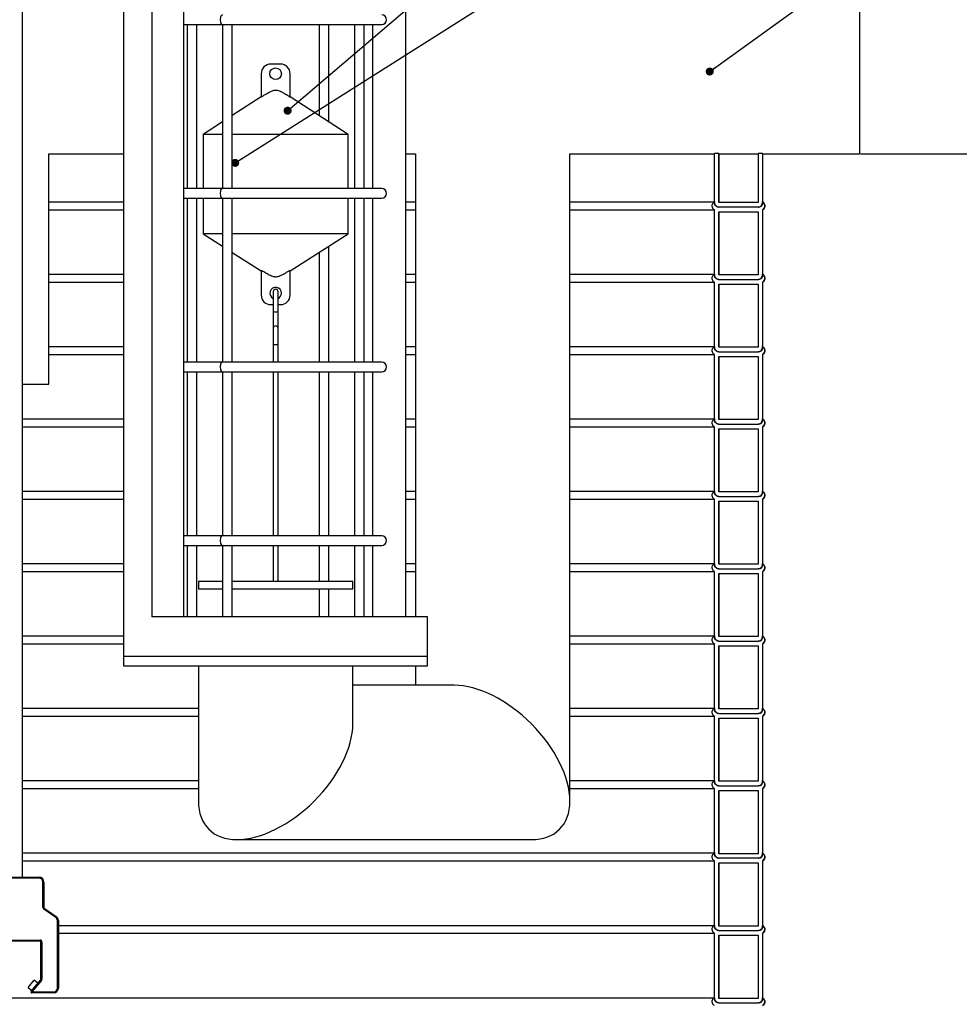
# Model space of a CAD drawing. Units: millimetres. Extents: x 0 to 10668, y 0 to 7543.
# Drawn here: x 3277 to 4251, y 3900 to 4921 of the extents above; entities that cross this region are included whole.
import ezdxf

# ---------------------------------------------------------------- set-up
doc = ezdxf.new("R2010")
doc.units = ezdxf.units.MM
doc.layers.add('UPONOR-MITTA', color=6, linetype='Continuous')
doc.styles.add('SLDTEXTSTYLE0', font='TXT', dxfattribs={"width": 0.7})
doc.dimstyles.new('SLDDIMSTYLE1', dxfattribs={"dimtxt": 53.950195, "dimasz": 26.975098, "dimexe": 0, "dimexo": 0.0625, "dimgap": 13.487549, "dimtad": 1, "dimdec": 0, "dimrnd": 1e-09, "dimzin": 12, "dimdsep": 46, "dimtxsty": 'SLDTEXTSTYLE0', "dimsah": 1, "dimcen": 0.09, "dimadec": 0, "dimazin": 3, "dimtfac": 1, "dimtdec": 0, "dimtofl": 0, "dimtmove": 0, "dimatfit": 3, "dimfxl": 1, "dimfrac": 2, "dimtolj": 1, "dimtzin": 12, "dimarcsym": 0})
doc.dimstyles.new('SLDDIMSTYLE2', dxfattribs={"dimtxt": 53.950195, "dimasz": 26.975098, "dimexe": 0, "dimexo": 0.0625, "dimgap": 13.487549, "dimtad": 1, "dimdec": 0, "dimrnd": 1e-09, "dimzin": 12, "dimdsep": 46, "dimtxsty": 'SLDTEXTSTYLE0', "dimsah": 1, "dimcen": 0.09, "dimadec": 0, "dimazin": 3, "dimtfac": 1, "dimtdec": 0, "dimtmove": 0, "dimatfit": 0, "dimfxl": 1, "dimfrac": 2, "dimtolj": 1, "dimtzin": 12, "dimarcsym": 0})
doc.dimstyles.new('SLDDIMSTYLE3', dxfattribs={"dimtxt": 0.18, "dimasz": 8.30003, "dimexe": 0, "dimexo": 0.0625, "dimgap": 0, "dimtad": 0, "dimtih": 1, "dimtoh": 1, "dimdec": 0, "dimrnd": 1e-09, "dimzin": 0, "dimdsep": 46, "dimtxsty": 'Standard', "dimblk1": 'DOT', "dimblk2": 'DOT', "dimsah": 1, "dimcen": 0.09, "dimadec": 0, "dimazin": 0, "dimtfac": 8.30003, "dimtdec": 0, "dimtofl": 0, "dimtmove": 0, "dimatfit": 3, "dimldrblk": 'DOT', "dimfxl": 1, "dimfrac": 2, "dimtolj": 1, "dimtzin": 0, "dimarcsym": 0})

# ---------------------------------------------------------------- blocks, each defined once
blk = doc.blocks.new('_D')
at = {"layer": 'UPONOR-MITTA', "transparency": 16777216}
for p, q in [((3852.5, 5471.6), (4848.7, 5471.6)), ((4847.7, 5471.6), (4847.7, 3471.6)), ((4068.5, 3471.6), (4848.7, 3471.6))]:
    blk.add_line(p, q, dxfattribs=at)
for points in [[(4847.7, 5471.6), (4843.5, 5444.7), (4851.8, 5444.7)], [(4847.7, 3471.6), (4851.8, 3498.6), (4843.5, 3498.6)]]:
    blk.add_solid(points, dxfattribs=at)
at = {"layer": 'UPONOR-MITTA', "transparency": 16777216, "insert": (4779.5, 4381.9), "char_height": 52.92, "attachment_point": 1, "rotation": 90, "style": 'SLDTEXTSTYLE0'}
blk.add_mtext('2000', dxfattribs=at)
blk = doc.blocks.new('_D_1')
at = {"layer": 'UPONOR-MITTA', "transparency": 16777216}
for p, q in [((4148.7, 4781.6), (4608.7, 4781.6)), ((4607.7, 4781.6), (4607.7, 3471.6)), ((4068.5, 3471.6), (4608.7, 3471.6))]:
    blk.add_line(p, q, dxfattribs=at)
for points in [[(4607.7, 4781.6), (4603.5, 4754.7), (4611.8, 4754.7)], [(4607.7, 3471.6), (4611.8, 3498.6), (4603.5, 3498.6)]]:
    blk.add_solid(points, dxfattribs=at)
at = {"layer": 'UPONOR-MITTA', "transparency": 16777216, "insert": (4539.5, 4036.9), "char_height": 52.92, "attachment_point": 1, "rotation": 90, "style": 'SLDTEXTSTYLE0'}
blk.add_mtext('1310', dxfattribs=at)
blk = doc.blocks.new('_D_2')
at = {"layer": 'UPONOR-MITTA', "transparency": 16777216}
for p, q in [((4607.7, 4981.6), (4607.7, 5033.5)), ((4148.7, 4981.6), (4608.7, 4981.6)), ((4607.7, 4981.6), (4607.7, 4781.6)), ((4148.7, 4781.6), (4608.7, 4781.6)), ((4607.7, 4781.6), (4607.7, 4729.8))]:
    blk.add_line(p, q, dxfattribs=at)
for points in [[(4607.7, 4981.6), (4611.8, 5008.6), (4603.5, 5008.6)], [(4607.7, 4781.6), (4603.5, 4754.7), (4611.8, 4754.7)]]:
    blk.add_solid(points, dxfattribs=at)
at = {"layer": 'UPONOR-MITTA', "transparency": 16777216, "char_height": 52.92, "attachment_point": 1, "rotation": 90, "style": 'SLDTEXTSTYLE0'}
for s, insert in [('200', (4539.5, 4855.1)), ('%%c', (4539.5, 4773.6))]:
    blk.add_mtext(s, dxfattribs=dict(at, insert=insert))
blk = doc.blocks.new('_Dot')
at = {"color": 0, "linetype": 'ByBlock', "lineweight": -2}
blk.add_line((-0.5, 0), (-1, 0), dxfattribs=at)
at = {"color": 0, "linetype": 'ByBlock', "const_width": 0.5}
blk.add_lwpolyline([(-0.25, 0, 1), (0.25, 0, 1)], format="xyb", close=True, dxfattribs=at)

msp = doc.modelspace()

# ---------------------------------------------------------------- linework, layer by layer
at = {"color": 7, "linetype": 'Continuous', "lineweight": 25}
for p, q in [((3280.5, 4031.6), (3280.5, 5093.6)), ((3385.2, 5010.6), (3385.2, 4260.6)), ((3414.5, 5010.6), (3414.5, 4301.6)), ((3447.1, 5010.6), (3447.1, 4301.6)), ((3677.7, 4301.6), (3677.7, 5010.6)), ((4147.7, 4981.6), (4147.7, 4781.6)), ((3447.1, 4915.6), (3487.7, 4915.6)), ((3451.1, 4915.6), (3451.1, 4745.6)), ((3461.1, 4745.6), (3461.1, 4915.6)), ((3487.7, 4915.6), (3487.7, 4745.6)), ((3487.7, 4915.6), (3652.7, 4915.6)), ((3497.7, 4745.6), (3497.7, 4915.6)), ((3587.7, 4915.6), (3587.7, 4821.2)), ((3597.7, 4814.7), (3597.7, 4915.6)), ((3624.3, 4915.6), (3624.3, 4745.6)), ((3634.3, 4745.6), (3634.3, 4915.6)), ((3643.4, 4745.6), (3643.4, 4915.6)), ((3547.7, 4874.6), (3537.7, 4874.6)), ((3527.7, 4864.6), (3527.7, 4840.3)), ((3557.7, 4840.3), (3557.7, 4864.6)), ((3527.6, 4840.8), (3497.7, 4821.2)), ((3617.7, 4801.6), (3557.7, 4840.8)), ((3487.7, 4814.7), (3467.7, 4801.6)), ((3467.7, 4801.6), (3467.7, 4745.6)), ((3487.7, 4801.6), (3467.7, 4801.6)), ((3617.7, 4801.6), (3497.7, 4801.6)), ((3617.7, 4745.6), (3617.7, 4801.6)), ((3307.7, 4781.6), (3385.2, 4781.6)), ((3307.7, 4542.6), (3307.7, 4781.6)), ((3677.7, 4781.6), (3687.7, 4781.6)), ((3687.7, 4781.6), (3687.7, 4301.6)), ((3847.7, 4110.6), (3847.7, 4781.6)), ((3847.7, 4781.6), (3997.4, 4781.6)), ((3997.4, 4731), (3997.4, 4782)), ((4002.1, 4782), (3997.4, 4782)), ((4002.1, 4731), (4002.1, 4782)), ((4002.2, 4731), (4002.2, 4781.6)), ((4002.2, 4781.6), (4042.7, 4781.6)), ((4042.7, 4782), (4042.7, 4731)), ((4047.4, 4782), (4042.7, 4782)), ((4047.4, 4782), (4047.4, 4731)), ((4047.5, 4731.7), (4047.5, 4781.6)), ((4047.5, 4781.6), (4147.7, 4781.6)), ((3487.7, 4745.6), (3447.1, 4745.6)), ((3652.7, 4745.6), (3487.7, 4745.6)), ((3307.7, 4731.7), (3385.2, 4731.7)), ((3447.1, 4735.6), (3487.7, 4735.6)), ((3451.1, 4735.6), (3451.1, 4565.6)), ((3461.1, 4565.6), (3461.1, 4735.6)), ((3467.7, 4735.6), (3467.7, 4698.5)), ((3487.7, 4735.6), (3487.7, 4565.6)), ((3487.7, 4735.6), (3652.7, 4735.6)), ((3497.7, 4565.6), (3497.7, 4735.6)), ((3617.7, 4698.5), (3617.7, 4735.6)), ((3624.3, 4735.6), (3624.3, 4565.6)), ((3634.3, 4565.6), (3634.3, 4735.6)), ((3643.4, 4565.6), (3643.4, 4735.6)), ((3677.7, 4731.7), (3687.7, 4731.7)), ((3847.7, 4731.7), (3997.4, 4731.7)), ((4042.7, 4731), (4002.1, 4731)), ((3307.7, 4723.5), (3385.2, 4723.5)), ((3677.7, 4723.5), (3687.7, 4723.5)), ((3847.7, 4723.5), (3997.4, 4723.5)), ((3997.4, 4656), (3997.4, 4723.5)), ((4042.7, 4726.3), (4002.1, 4726.3)), ((4002.1, 4721.6), (4042.7, 4721.6)), ((4002.1, 4656), (4002.1, 4721.6)), ((4002.2, 4656), (4002.2, 4721.6)), ((4042.7, 4721.6), (4042.7, 4656)), ((4047.4, 4723.5), (4047.4, 4656)), ((4047.5, 4723.5), (4047.4, 4723.5)), ((4047.5, 4656.7), (4047.5, 4723.5)), ((3467.7, 4698.5), (3487.7, 4685.7)), ((3487.7, 4698.5), (3467.7, 4698.5)), ((3617.7, 4698.5), (3497.7, 4698.5)), ((3557.7, 4660.2), (3617.7, 4698.5)), ((3597.7, 4565.6), (3597.7, 4685.7)), ((3497.7, 4679.4), (3527.7, 4660.2)), ((3587.7, 4679.4), (3587.7, 4565.6)), ((3307.7, 4656.7), (3385.2, 4656.7)), ((3527.7, 4660.2), (3527.7, 4635.2)), ((3528.5, 4660.2), (3527.7, 4660.2)), ((3557.7, 4660.2), (3556.8, 4660.2)), ((3557.7, 4635.2), (3557.7, 4660.2)), ((3677.7, 4656.7), (3687.7, 4656.7)), ((3847.7, 4656.7), (3997.4, 4656.7)), ((4042.7, 4656), (4002.1, 4656)), ((3307.7, 4648.5), (3385.2, 4648.5)), ((3677.7, 4648.5), (3687.7, 4648.5)), ((3847.7, 4648.5), (3997.4, 4648.5)), ((3997.4, 4581), (3997.4, 4648.5)), ((4002.1, 4651.3), (4042.7, 4651.3)), ((4002.1, 4646.6), (4042.7, 4646.6)), ((4002.1, 4581), (4002.1, 4646.6)), ((4002.2, 4581), (4002.2, 4646.6)), ((4042.7, 4646.6), (4042.7, 4581)), ((4047.4, 4648.5), (4047.4, 4581)), ((4047.5, 4648.5), (4047.4, 4648.5)), ((4047.5, 4581.7), (4047.5, 4648.5)), ((3540.2, 4638.6), (3540.2, 4618)), ((3545.2, 4618), (3545.2, 4638.6)), ((3537.7, 4625.2), (3540.2, 4625.2)), ((3545.2, 4625.2), (3547.7, 4625.2)), ((3540.2, 4618), (3540.2, 4601)), ((3545.2, 4601), (3545.2, 4618)), ((3540.2, 4601), (3540.2, 4583.6)), ((3545.2, 4583.6), (3545.2, 4601)), ((3540.2, 4583.6), (3540.2, 4565.6)), ((3545.2, 4583.6), (3540.2, 4583.6)), ((3545.2, 4565.6), (3545.2, 4583.6)), ((3307.7, 4581.7), (3385.2, 4581.7)), ((3307.7, 4573.5), (3385.2, 4573.5)), ((3677.7, 4581.7), (3687.7, 4581.7)), ((3677.7, 4573.5), (3687.7, 4573.5)), ((3847.7, 4581.7), (3997.4, 4581.7)), ((3847.7, 4573.5), (3997.4, 4573.5)), ((3997.4, 4506), (3997.4, 4573.5)), ((4042.7, 4581), (4002.1, 4581)), ((4002.1, 4576.3), (4042.7, 4576.3)), ((4047.4, 4573.5), (4047.4, 4506)), ((4047.5, 4573.5), (4047.4, 4573.5)), ((4047.5, 4506.7), (4047.5, 4573.5)), ((3487.7, 4565.6), (3447.1, 4565.6)), ((3652.7, 4565.6), (3487.7, 4565.6)), ((4002.1, 4571.6), (4042.7, 4571.6)), ((4002.1, 4506), (4002.1, 4571.6)), ((4002.2, 4506), (4002.2, 4571.6)), ((4042.7, 4571.6), (4042.7, 4506)), ((3447.1, 4555.6), (3487.7, 4555.6)), ((3451.1, 4555.6), (3451.1, 4385.6)), ((3461.1, 4385.6), (3461.1, 4555.6)), ((3487.7, 4555.6), (3487.7, 4385.6)), ((3487.7, 4555.6), (3652.7, 4555.6)), ((3497.7, 4385.6), (3497.7, 4555.6)), ((3540.2, 4555.6), (3540.2, 4385.6)), ((3545.2, 4385.6), (3545.2, 4555.6)), ((3587.7, 4555.6), (3587.7, 4385.6)), ((3597.7, 4385.6), (3597.7, 4555.6)), ((3624.3, 4555.6), (3624.3, 4385.6)), ((3634.3, 4385.6), (3634.3, 4555.6)), ((3643.4, 4385.6), (3643.4, 4555.6)), ((3280.5, 4542.6), (3307.7, 4542.6)), ((3280.5, 4506.7), (3385.2, 4506.7)), ((3677.7, 4506.7), (3687.7, 4506.7)), ((3847.7, 4506.7), (3997.4, 4506.7)), ((4042.7, 4506), (4002.1, 4506)), ((3280.5, 4498.5), (3385.2, 4498.5)), ((3677.7, 4498.5), (3687.7, 4498.5)), ((3847.7, 4498.5), (3997.4, 4498.5)), ((3997.4, 4431), (3997.4, 4498.5)), ((4002.1, 4501.3), (4042.7, 4501.3)), ((4002.1, 4496.6), (4042.7, 4496.6)), ((4002.1, 4431), (4002.1, 4496.6)), ((4002.2, 4431), (4002.2, 4496.6)), ((4042.7, 4496.6), (4042.7, 4431)), ((4047.4, 4498.5), (4047.4, 4431)), ((4047.5, 4498.5), (4047.4, 4498.5)), ((4047.5, 4431.7), (4047.5, 4498.5)), ((3280.5, 4431.7), (3385.2, 4431.7)), ((3677.7, 4431.7), (3687.7, 4431.7)), ((3847.7, 4431.7), (3997.4, 4431.7)), ((4042.7, 4431), (4002.1, 4431)), ((3280.5, 4423.5), (3385.2, 4423.5)), ((3677.7, 4423.5), (3687.7, 4423.5)), ((3847.7, 4423.5), (3997.4, 4423.5)), ((3997.4, 4356), (3997.4, 4423.5)), ((4002.1, 4426.3), (4042.7, 4426.3)), ((4002.1, 4421.6), (4042.7, 4421.6)), ((4002.1, 4356), (4002.1, 4421.6)), ((4002.2, 4356), (4002.2, 4421.6)), ((4042.7, 4421.6), (4042.7, 4356)), ((4047.4, 4423.5), (4047.4, 4356)), ((4047.5, 4423.5), (4047.4, 4423.5)), ((4047.5, 4356.7), (4047.5, 4423.5)), ((3487.7, 4385.6), (3447.1, 4385.6)), ((3652.7, 4385.6), (3487.7, 4385.6)), ((3447.1, 4375.6), (3487.7, 4375.6)), ((3451.1, 4375.6), (3451.1, 4301.6)), ((3461.1, 4301.6), (3461.1, 4375.6)), ((3487.7, 4375.6), (3487.7, 4301.6)), ((3487.7, 4375.6), (3652.7, 4375.6)), ((3497.7, 4301.6), (3497.7, 4375.6)), ((3540.2, 4375.6), (3540.2, 4338.6)), ((3545.2, 4338.6), (3545.2, 4375.6)), ((3587.7, 4375.6), (3587.7, 4338.6)), ((3597.7, 4338.6), (3597.7, 4375.6)), ((3624.3, 4375.6), (3624.3, 4301.6)), ((3634.3, 4301.6), (3634.3, 4375.6)), ((3643.4, 4301.6), (3643.4, 4375.6)), ((3280.5, 4356.7), (3385.2, 4356.7)), ((3677.7, 4356.7), (3687.7, 4356.7)), ((3847.7, 4356.7), (3997.4, 4356.7)), ((4042.7, 4356), (4002.1, 4356)), ((4002.1, 4351.3), (4042.7, 4351.3)), ((3280.5, 4348.5), (3385.2, 4348.5)), ((3462.7, 4338.6), (3462.7, 4330.6)), ((3462.7, 4338.6), (3487.7, 4338.6)), ((3497.7, 4338.6), (3542.7, 4338.6)), ((3542.7, 4338.6), (3622.7, 4338.6)), ((3622.7, 4330.6), (3622.7, 4338.6)), ((3677.7, 4348.5), (3687.7, 4348.5)), ((3847.7, 4348.5), (3997.4, 4348.5)), ((3997.4, 4281), (3997.4, 4348.5)), ((4002.1, 4346.6), (4042.7, 4346.6)), ((4002.1, 4281), (4002.1, 4346.6)), ((4002.2, 4281), (4002.2, 4346.6)), ((4042.7, 4346.6), (4042.7, 4281)), ((4047.4, 4348.5), (4047.4, 4281)), ((4047.5, 4348.5), (4047.4, 4348.5)), ((4047.5, 4281.7), (4047.5, 4348.5)), ((3462.7, 4330.6), (3487.7, 4330.6)), ((3497.7, 4330.6), (3542.7, 4330.6)), ((3542.7, 4330.6), (3622.7, 4330.6)), ((3587.7, 4330.6), (3587.7, 4301.6)), ((3597.7, 4301.6), (3597.7, 4330.6)), ((3700.2, 4301.6), (3414.5, 4301.6)), ((3700.2, 4260.6), (3700.2, 4301.6)), ((3280.5, 4281.7), (3385.2, 4281.7)), ((3847.7, 4281.7), (3997.4, 4281.7)), ((4042.7, 4281), (4002.1, 4281)), ((3280.5, 4273.5), (3385.2, 4273.5)), ((3847.7, 4273.5), (3997.4, 4273.5)), ((3997.4, 4206), (3997.4, 4273.5)), ((4002.1, 4276.3), (4042.7, 4276.3)), ((4002.1, 4206), (4002.1, 4271.6)), ((4002.1, 4271.6), (4042.7, 4271.6)), ((4002.2, 4206), (4002.2, 4271.6)), ((4042.7, 4271.6), (4042.7, 4206)), ((4047.4, 4273.5), (4047.4, 4206)), ((4047.5, 4273.5), (4047.4, 4273.5)), ((4047.5, 4206.7), (4047.5, 4273.5)), ((3385.2, 4260.6), (3385.2, 4250.6)), ((3385.2, 4260.6), (3700.2, 4260.6)), ((3385.2, 4260.6), (3463.9, 4260.6)), ((3463.9, 4260.6), (3700.2, 4260.6)), ((3700.2, 4250.6), (3700.2, 4260.6)), ((3385.2, 4250.6), (3463.9, 4250.6)), ((3462.7, 4250.6), (3462.7, 4110.6)), ((3463.9, 4250.6), (3700.2, 4250.6)), ((3622.7, 4190.6), (3622.7, 4250.6)), ((3687.7, 4250.6), (3687.7, 4230.6)), ((3727.7, 4230.6), (3622.7, 4230.6)), ((3280.5, 4206.7), (3462.7, 4206.7)), ((3847.7, 4206.7), (3997.4, 4206.7)), ((4042.7, 4206), (4002.1, 4206)), ((3280.5, 4198.5), (3462.7, 4198.5)), ((3847.7, 4198.5), (3997.4, 4198.5)), ((3997.4, 4131), (3997.4, 4198.5)), ((4002.1, 4201.3), (4042.7, 4201.3)), ((4002.1, 4131), (4002.1, 4196.6)), ((4002.1, 4196.6), (4042.7, 4196.6)), ((4002.2, 4131), (4002.2, 4196.6)), ((4042.7, 4196.6), (4042.7, 4131)), ((4047.4, 4198.5), (4047.4, 4131)), ((4047.5, 4198.5), (4047.4, 4198.5)), ((4047.5, 4131.7), (4047.5, 4198.5)), ((3280.5, 4131.7), (3462.7, 4131.7)), ((3847.7, 4131.7), (3997.4, 4131.7)), ((4042.7, 4131), (4002.1, 4131)), ((4002.1, 4126.3), (4042.7, 4126.3)), ((3280.5, 4123.5), (3462.7, 4123.5)), ((3847.7, 4123.5), (3997.4, 4123.5)), ((3997.4, 4056), (3997.4, 4123.5)), ((4002.1, 4056), (4002.1, 4121.6)), ((4002.1, 4121.6), (4042.7, 4121.6)), ((4002.2, 4056), (4002.2, 4121.6)), ((4042.7, 4121.6), (4042.7, 4056)), ((4047.4, 4123.5), (4047.4, 4056)), ((4047.5, 4123.5), (4047.4, 4123.5)), ((4047.5, 4056.7), (4047.5, 4123.5)), ((3502.7, 4070.6), (3807.7, 4070.6)), ((3280.5, 4056.7), (3997.4, 4056.7)), ((4042.7, 4056), (4002.1, 4056)), ((3280.5, 4048.5), (3997.4, 4048.5)), ((3997.4, 3981), (3997.4, 4048.5)), ((4042.7, 4051.3), (4002.1, 4051.3)), ((4002.1, 3981), (4002.1, 4046.6)), ((4002.1, 4046.6), (4042.7, 4046.6)), ((4002.2, 3981), (4002.2, 4046.6)), ((4042.7, 4046.6), (4042.7, 3981)), ((4047.4, 4048.5), (4047.4, 3981)), ((4047.5, 4048.5), (4047.4, 4048.5)), ((4047.5, 3981.7), (4047.5, 4048.5)), ((3257.5, 4031.6), (3297.5, 4031.6)), ((3297.5, 4030.6), (3257.5, 4030.6)), ((3297.5, 4030.6), (3297.5, 4031.6)), ((3301.5, 4000.3), (3301.5, 4026.6)), ((3301.5, 4026.6), (3302.5, 4026.6)), ((3302.5, 4026.6), (3302.5, 4000.3)), ((3301.5, 4000.3), (3302.5, 4000.3)), ((3302.3, 3998.6), (3302.9, 3999.5)), ((3314.8, 3989.9), (3302.3, 3998.6)), ((3302.9, 3999.5), (3315.3, 3990.7)), ((3314.8, 3989.9), (3315.3, 3990.7)), ((3316.5, 3986.6), (3317.5, 3986.6)), ((3316.5, 3916.6), (3316.5, 3986.6)), ((3317.5, 3986.6), (3317.5, 3916.6)), ((3317.5, 3981.7), (3997.4, 3981.7)), ((3317.5, 3973.5), (3997.4, 3973.5)), ((3997.4, 3906), (3997.4, 3973.5)), ((4042.7, 3981), (4002.1, 3981)), ((4002.1, 3976.3), (4042.7, 3976.3)), ((4002.1, 3906), (4002.1, 3971.6)), ((4002.1, 3971.6), (4042.7, 3971.6)), ((4002.2, 3906), (4002.2, 3971.6)), ((4042.7, 3971.6), (4042.7, 3906)), ((4047.4, 3973.5), (4047.4, 3906)), ((4047.5, 3973.5), (4047.4, 3973.5)), ((4047.5, 3906.7), (4047.5, 3973.5)), ((3255.9, 3966.4), (3298.5, 3966.4)), ((3298.5, 3965.4), (3255.9, 3965.4)), ((3298.5, 3965.4), (3298.5, 3966.4)), ((3299.5, 3964.4), (3300.5, 3964.4)), ((3299.5, 3925.8), (3299.5, 3964.4)), ((3300.5, 3964.4), (3300.5, 3925.8)), ((3286.1, 3917.3), (3292.5, 3924.9)), ((3289.3, 3913.3), (3299.2, 3925.1)), ((3300, 3924.5), (3290.1, 3912.6)), ((3296.4, 3921.7), (3292.5, 3924.9)), ((3299.2, 3925.1), (3300, 3924.5)), ((3299.5, 3925.8), (3300.5, 3925.8)), ((3286.1, 3917.3), (3289.9, 3914.1)), ((3289.3, 3913.3), (3290.1, 3912.6)), ((3290.1, 3911.6), (3290.1, 3912.6)), ((3290.1, 3912.6), (3312.5, 3912.6)), ((3312.5, 3911.6), (3290.1, 3911.6)), ((3312.5, 3911.6), (3312.5, 3912.6)), ((3317.5, 3916.6), (3316.5, 3916.6)), ((2997.5, 3906.7), (3997.4, 3906.7)), ((4042.7, 3906), (4002.1, 3906)), ((4002.1, 3901.3), (4042.7, 3901.3))]:
    msp.add_line(p, q, dxfattribs=at)
at = {"color": 7, "linetype": 'Continuous', "lineweight": 25, "flags": 128}
for points in [[(3487.7, 4925.6), (3487.5, 4925.6), (3486.8, 4925.4), (3486.2, 4924.7), (3485.7, 4923.8), (3485.4, 4922.6), (3485.2, 4921.3), (3485.2, 4920), (3485.4, 4918.7), (3485.7, 4917.5), (3486.2, 4916.6), (3486.8, 4915.9), (3487.5, 4915.7), (3487.7, 4915.6)], [(3487.7, 4745.6), (3487.5, 4745.6), (3486.8, 4745.4), (3486.2, 4744.7), (3485.7, 4743.8), (3485.4, 4742.6), (3485.2, 4741.3), (3485.2, 4740), (3485.4, 4738.7), (3485.7, 4737.5), (3486.2, 4736.6), (3486.8, 4735.9), (3487.5, 4735.7), (3487.7, 4735.6)], [(3545.2, 4601), (3545, 4601.8), (3544.4, 4602.5), (3543.6, 4603), (3542.7, 4603.2), (3541.7, 4603), (3540.9, 4602.5), (3540.4, 4601.8), (3540.2, 4601), (3540.2, 4601)], [(3487.7, 4565.6), (3487.5, 4565.6), (3486.8, 4565.4), (3486.2, 4564.7), (3485.7, 4563.8), (3485.4, 4562.6), (3485.2, 4561.3), (3485.2, 4560), (3485.4, 4558.7), (3485.7, 4557.5), (3486.2, 4556.6), (3486.8, 4555.9), (3487.5, 4555.7), (3487.7, 4555.6)], [(3487.7, 4385.6), (3487.5, 4385.6), (3486.8, 4385.4), (3486.2, 4384.7), (3485.7, 4383.8), (3485.4, 4382.6), (3485.2, 4381.3), (3485.2, 4380), (3485.4, 4378.7), (3485.7, 4377.5), (3486.2, 4376.6), (3486.8, 4375.9), (3487.5, 4375.7), (3487.7, 4375.6)]]:
    msp.add_lwpolyline(points, dxfattribs=at)
at = {"color": 7, "linetype": 'Continuous', "lineweight": 25}
msp.add_circle((3542.7, 4864.6), 6, dxfattribs=at)
for centre, radius, start, end in [((3652.7, 4920.6), 5, 270, 90), ((3537.7, 4864.6), 10, 90, 180), ((3547.7, 4864.6), 10, 0, 90), ((3652.7, 4740.6), 5, 270, 90), ((4044.8, 4727.6), 4.9, 302.2237, 57.7763), ((4044.8, 4652.6), 4.9, 302.2237, 57.7763), ((3537.7, 4635.2), 10, 180, 270), ((3542.7, 4637.2), 6, 0, 245.3757), ((3542.7, 4638.6), 2.5, 0, 180), ((3542.7, 4637.2), 6, 294.6243, 0), ((3547.7, 4635.2), 10, 270, 0), ((3542.1, 4644), 26.1, 265.8839, 271.3699), ((3543.3, 4644), 26.1, 268.6301, 274.1161), ((4044.8, 4577.6), 4.9, 302.2237, 57.7763), ((3652.7, 4560.6), 5, 270, 90), ((4044.8, 4502.6), 4.9, 302.2237, 57.7763), ((4044.8, 4427.6), 4.9, 302.2237, 57.7763), ((3652.7, 4380.6), 5, 270, 90), ((4044.8, 4352.6), 4.9, 302.2237, 57.7763), ((4044.8, 4277.6), 4.9, 302.2237, 57.7763), ((4044.8, 4202.6), 4.9, 302.2237, 57.7763), ((4044.8, 4127.6), 4.9, 302.2237, 57.7763), ((4044.8, 4052.6), 4.9, 302.2237, 57.7763), ((3297.5, 4026.6), 5, 0, 90), ((3297.5, 4026.6), 4, 0, 90), ((3303.5, 4000.3), 2, 180, 235), ((3303.5, 4000.3), 1, 180, 235), ((3312.5, 3986.6), 4, 0, 55), ((3312.5, 3986.6), 5, 0, 55), ((4044.8, 3977.6), 4.9, 302.2237, 57.7763), ((3298.5, 3964.4), 2, 0, 90), ((3298.5, 3964.4), 1, 0, 90), ((3298.5, 3925.8), 1, 320, 0), ((3298.5, 3925.8), 2, 320, 0), ((3290.1, 3912.6), 1, 140, 270), ((3312.5, 3916.6), 4, 270, 0), ((3312.5, 3916.6), 5, 270, 0), ((4044.8, 3902.6), 4.9, 302.2237, 57.7763)]:
    msp.add_arc(centre, radius, start, end, dxfattribs=at)
for centre, major_axis, start_param, end_param in [((3767.7, 4150.6), (-69.3, 69.3), 2.617994, 5.759587), ((3542.7, 4150.6), (69.3, 69.3), 3.665191, 5.759587), ((3542.7, 4150.6), (69.3, 69.3), 2.617994, 3.665191)]:
    msp.add_ellipse(centre, major_axis=major_axis, ratio=0.57735, start_param=start_param, end_param=end_param, dxfattribs=at)
for points, knots in [([(3557.7, 4840.3), (3557.5, 4840.4), (3555.9, 4841.4), (3553.1, 4843.3), (3549, 4845.6), (3545.2, 4847.2), (3542.1, 4847.5), (3539.9, 4847), (3536.9, 4845.8), (3532.8, 4843.5), (3529.4, 4841.4), (3527.7, 4840.3)], [0, 0, 0, 0, 0.022878, 0.16358, 0.304109, 0.442808, 0.526529, 0.582481, 0.638654, 0.819123, 1, 1, 1, 1]), ([(4002.2, 4781.7), (4002.2, 4781.7), (4002.2, 4781.6), (4002.1, 4781.8), (4002.1, 4782)], [0, 0, 0, 0, 0.06579, 1, 1, 1, 1]), ([(4047.4, 4782), (4047.4, 4781.8), (4047.5, 4781.5), (4047.5, 4781.7), (4047.5, 4781.7)], [0, 0, 0, 0, 0.994784, 1, 1, 1, 1]), ([(3997.4, 4723.5), (3997, 4723.8), (3996.3, 4724.3), (3995.5, 4725.5), (3995.1, 4726.9), (3995.1, 4728.6), (3995.7, 4730.2), (3996.6, 4731.2), (3997.2, 4731.6), (3997.4, 4731.7)], [0, 0, 0, 0, 0.160906, 0.265572, 0.432725, 0.599878, 0.767027, 0.934184, 1, 1, 1, 1]), ([(3997.4, 4731.7), (3997.4, 4731.4), (3997.4, 4730.4), (3998, 4728.9), (3999, 4727.7), (4000.3, 4726.7), (4001.3, 4726.4), (4002, 4726.3), (4002.1, 4726.3)], [0, 0, 0, 0, 0.135316, 0.363405, 0.591503, 0.734245, 0.962416, 1, 1, 1, 1]), ([(4002.1, 4726.3), (4001.8, 4726.3), (4001.1, 4726.3), (4000, 4726.7), (3998.8, 4727.5), (3997.8, 4728.8), (3997.4, 4730), (3997.4, 4730.7), (3997.4, 4731)], [0, 0, 0, 0, 0.134752, 0.269088, 0.483631, 0.698175, 0.912699, 1, 1, 1, 1]), ([(4042.7, 4726.3), (4042.9, 4726.3), (4043.7, 4726.4), (4044.8, 4726.9), (4046, 4727.9), (4046.9, 4729.2), (4047.4, 4730.6), (4047.4, 4731.5), (4047.4, 4731.7)], [0, 0, 0, 0, 0.0720441, 0.3001921, 0.4430188, 0.6711111, 0.8992042, 1, 1, 1, 1]), ([(4047.4, 4731), (4047.4, 4730.8), (4047.5, 4730.2), (4047.4, 4729.1), (4046.8, 4728), (4046, 4727.1), (4045, 4726.4), (4043.8, 4726.1), (4043, 4726.2), (4042.7, 4726.3)], [0, 0, 0, 0, 0.06115, 0.238865, 0.416578, 0.527782, 0.70554, 0.883298, 1, 1, 1, 1]), ([(4047.4, 4731.7), (4047.8, 4731.4), (4048.7, 4730.7), (4049.5, 4729.2), (4049.8, 4727.6), (4049.5, 4726.1), (4048.9, 4724.8), (4048.2, 4724), (4047.6, 4723.6), (4047.4, 4723.5)], [0, 0, 0, 0, 0.165705, 0.3329, 0.500076, 0.667242, 0.77184, 0.939032, 1, 1, 1, 1]), ([(3556.8, 4660.2), (3556.6, 4660.1), (3554.8, 4659), (3551.3, 4656.9), (3547, 4654.7), (3543.5, 4653.7), (3541.4, 4653.9), (3538.6, 4654.6), (3534.9, 4656.4), (3531.3, 4658.6), (3529.1, 4659.9), (3528.5, 4660.2)], [0, 0, 0, 0, 0.02213, 0.205037, 0.3872, 0.489532, 0.541301, 0.593217, 0.763028, 0.933791, 1, 1, 1, 1]), ([(3997.4, 4648.5), (3997, 4648.8), (3996.3, 4649.3), (3995.5, 4650.5), (3995.1, 4651.9), (3995.1, 4653.6), (3995.7, 4655.2), (3996.6, 4656.2), (3997.2, 4656.6), (3997.4, 4656.7)], [0, 0, 0, 0, 0.160906, 0.265572, 0.432725, 0.599878, 0.767027, 0.934184, 1, 1, 1, 1]), ([(3997.4, 4656.7), (3997.4, 4656.4), (3997.4, 4655.4), (3998, 4653.9), (3999, 4652.7), (4000.3, 4651.7), (4001.3, 4651.4), (4002, 4651.3), (4002.1, 4651.3)], [0, 0, 0, 0, 0.135316, 0.363405, 0.591503, 0.734245, 0.962416, 1, 1, 1, 1]), ([(4002.1, 4651.3), (4001.8, 4651.3), (4001.1, 4651.3), (4000, 4651.7), (3998.8, 4652.5), (3997.8, 4653.8), (3997.4, 4655), (3997.4, 4655.7), (3997.4, 4656)], [0, 0, 0, 0, 0.134752, 0.269088, 0.483631, 0.698175, 0.912699, 1, 1, 1, 1]), ([(4042.7, 4651.3), (4042.9, 4651.3), (4043.7, 4651.4), (4044.8, 4651.9), (4046, 4652.9), (4046.9, 4654.2), (4047.4, 4655.6), (4047.4, 4656.5), (4047.4, 4656.7)], [0, 0, 0, 0, 0.072044, 0.300192, 0.443019, 0.671111, 0.899204, 1, 1, 1, 1]), ([(4047.4, 4656), (4047.4, 4655.8), (4047.5, 4655.2), (4047.4, 4654.1), (4046.8, 4653), (4046, 4652.1), (4045, 4651.4), (4043.8, 4651.1), (4043, 4651.2), (4042.7, 4651.3)], [0, 0, 0, 0, 0.06115, 0.238865, 0.416578, 0.527782, 0.70554, 0.883298, 1, 1, 1, 1]), ([(4047.4, 4656.7), (4047.8, 4656.4), (4048.7, 4655.7), (4049.5, 4654.2), (4049.8, 4652.6), (4049.5, 4651.1), (4048.9, 4649.8), (4048.2, 4649), (4047.6, 4648.6), (4047.4, 4648.5)], [0, 0, 0, 0, 0.165705, 0.3329, 0.500076, 0.667242, 0.77184, 0.939032, 1, 1, 1, 1]), ([(3997.4, 4573.5), (3997, 4573.8), (3996.3, 4574.3), (3995.5, 4575.5), (3995.1, 4576.9), (3995.1, 4578.6), (3995.7, 4580.2), (3996.6, 4581.2), (3997.2, 4581.6), (3997.4, 4581.7)], [0, 0, 0, 0, 0.160906, 0.265572, 0.432725, 0.599878, 0.767027, 0.934184, 1, 1, 1, 1]), ([(3997.4, 4581.7), (3997.4, 4581.4), (3997.4, 4580.4), (3998, 4578.9), (3999, 4577.7), (4000.3, 4576.7), (4001.3, 4576.4), (4002, 4576.3), (4002.1, 4576.3)], [0, 0, 0, 0, 0.135316, 0.363405, 0.591503, 0.734245, 0.962416, 1, 1, 1, 1]), ([(4002.1, 4576.3), (4001.8, 4576.3), (4001.1, 4576.3), (4000, 4576.7), (3998.8, 4577.5), (3997.8, 4578.8), (3997.4, 4580), (3997.4, 4580.7), (3997.4, 4581)], [0, 0, 0, 0, 0.134752, 0.269088, 0.483631, 0.698175, 0.912699, 1, 1, 1, 1]), ([(4042.7, 4576.3), (4042.9, 4576.3), (4043.7, 4576.4), (4044.8, 4576.9), (4046, 4577.9), (4046.9, 4579.2), (4047.4, 4580.6), (4047.4, 4581.5), (4047.4, 4581.7)], [0, 0, 0, 0, 0.0720441, 0.3001921, 0.4430188, 0.6711111, 0.8992042, 1, 1, 1, 1]), ([(4047.4, 4581), (4047.4, 4580.8), (4047.5, 4580.2), (4047.4, 4579.1), (4046.8, 4578), (4046, 4577.1), (4045, 4576.4), (4043.8, 4576.1), (4043, 4576.2), (4042.7, 4576.3)], [0, 0, 0, 0, 0.06115, 0.238865, 0.416578, 0.527782, 0.70554, 0.883298, 1, 1, 1, 1]), ([(4047.4, 4581.7), (4047.8, 4581.4), (4048.7, 4580.7), (4049.5, 4579.2), (4049.8, 4577.6), (4049.5, 4576.1), (4048.9, 4574.8), (4048.2, 4574), (4047.6, 4573.6), (4047.4, 4573.5)], [0, 0, 0, 0, 0.165705, 0.3329, 0.500076, 0.667242, 0.77184, 0.939032, 1, 1, 1, 1]), ([(3997.4, 4498.5), (3997, 4498.8), (3996.3, 4499.3), (3995.5, 4500.5), (3995.1, 4501.9), (3995.1, 4503.6), (3995.7, 4505.2), (3996.6, 4506.2), (3997.2, 4506.6), (3997.4, 4506.7)], [0, 0, 0, 0, 0.160906, 0.265572, 0.432725, 0.599878, 0.767027, 0.934184, 1, 1, 1, 1]), ([(3997.4, 4506.7), (3997.4, 4506.4), (3997.4, 4505.4), (3998, 4503.9), (3999, 4502.7), (4000.3, 4501.7), (4001.3, 4501.4), (4002, 4501.3), (4002.1, 4501.3)], [0, 0, 0, 0, 0.135316, 0.363405, 0.591503, 0.734245, 0.962416, 1, 1, 1, 1]), ([(4002.1, 4501.3), (4001.8, 4501.3), (4001.1, 4501.3), (4000, 4501.7), (3998.8, 4502.5), (3997.8, 4503.8), (3997.4, 4505), (3997.4, 4505.7), (3997.4, 4506)], [0, 0, 0, 0, 0.134752, 0.269088, 0.483631, 0.698175, 0.912699, 1, 1, 1, 1]), ([(4042.7, 4501.3), (4042.9, 4501.3), (4043.7, 4501.4), (4044.8, 4501.9), (4046, 4502.9), (4046.9, 4504.2), (4047.4, 4505.6), (4047.4, 4506.5), (4047.4, 4506.7)], [0, 0, 0, 0, 0.072044, 0.300192, 0.443019, 0.671111, 0.899204, 1, 1, 1, 1]), ([(4047.4, 4506), (4047.4, 4505.8), (4047.5, 4505.2), (4047.4, 4504.1), (4046.8, 4503), (4046, 4502.1), (4045, 4501.4), (4043.8, 4501.1), (4043, 4501.2), (4042.7, 4501.3)], [0, 0, 0, 0, 0.06115, 0.238865, 0.416578, 0.527782, 0.70554, 0.883298, 1, 1, 1, 1]), ([(4047.4, 4506.7), (4047.8, 4506.4), (4048.7, 4505.7), (4049.5, 4504.2), (4049.8, 4502.6), (4049.5, 4501.1), (4048.9, 4499.8), (4048.2, 4499), (4047.6, 4498.6), (4047.4, 4498.5)], [0, 0, 0, 0, 0.165705, 0.3329, 0.500076, 0.667242, 0.77184, 0.939032, 1, 1, 1, 1]), ([(3997.4, 4423.5), (3997, 4423.8), (3996.3, 4424.3), (3995.5, 4425.5), (3995.1, 4426.9), (3995.1, 4428.6), (3995.7, 4430.2), (3996.6, 4431.2), (3997.2, 4431.6), (3997.4, 4431.7)], [0, 0, 0, 0, 0.160906, 0.265572, 0.432725, 0.599878, 0.767027, 0.934184, 1, 1, 1, 1]), ([(3997.4, 4431.7), (3997.4, 4431.4), (3997.4, 4430.4), (3998, 4428.9), (3999, 4427.7), (4000.3, 4426.7), (4001.3, 4426.4), (4002, 4426.3), (4002.1, 4426.3)], [0, 0, 0, 0, 0.135316, 0.363405, 0.591503, 0.734245, 0.962416, 1, 1, 1, 1]), ([(4002.1, 4426.3), (4001.8, 4426.3), (4001.1, 4426.3), (4000, 4426.7), (3998.8, 4427.5), (3997.8, 4428.8), (3997.4, 4430), (3997.4, 4430.7), (3997.4, 4431)], [0, 0, 0, 0, 0.1347516, 0.2690879, 0.4836312, 0.6981754, 0.9126992, 1, 1, 1, 1]), ([(4042.7, 4426.3), (4042.9, 4426.3), (4043.7, 4426.4), (4044.8, 4426.9), (4046, 4427.9), (4046.9, 4429.2), (4047.4, 4430.6), (4047.4, 4431.5), (4047.4, 4431.7)], [0, 0, 0, 0, 0.072044, 0.300192, 0.443019, 0.671111, 0.899204, 1, 1, 1, 1]), ([(4047.4, 4431), (4047.4, 4430.8), (4047.5, 4430.2), (4047.4, 4429.1), (4046.8, 4428), (4046, 4427.1), (4045, 4426.4), (4043.8, 4426.1), (4043, 4426.2), (4042.7, 4426.3)], [0, 0, 0, 0, 0.06115, 0.238865, 0.416578, 0.527782, 0.70554, 0.883298, 1, 1, 1, 1]), ([(4047.4, 4431.7), (4047.8, 4431.4), (4048.7, 4430.7), (4049.5, 4429.2), (4049.8, 4427.6), (4049.5, 4426.1), (4048.9, 4424.8), (4048.2, 4424), (4047.6, 4423.6), (4047.4, 4423.5)], [0, 0, 0, 0, 0.165705, 0.3329, 0.500076, 0.667242, 0.77184, 0.939032, 1, 1, 1, 1]), ([(3997.4, 4348.5), (3997, 4348.8), (3996.3, 4349.3), (3995.5, 4350.5), (3995.1, 4351.9), (3995.1, 4353.6), (3995.7, 4355.2), (3996.6, 4356.2), (3997.2, 4356.6), (3997.4, 4356.7)], [0, 0, 0, 0, 0.160906, 0.265572, 0.432725, 0.599878, 0.767027, 0.934184, 1, 1, 1, 1]), ([(3997.4, 4356.7), (3997.4, 4356.4), (3997.4, 4355.4), (3998, 4353.9), (3999, 4352.7), (4000.3, 4351.7), (4001.3, 4351.4), (4002, 4351.3), (4002.1, 4351.3)], [0, 0, 0, 0, 0.135316, 0.363405, 0.591503, 0.734245, 0.962416, 1, 1, 1, 1]), ([(4002.1, 4351.3), (4001.8, 4351.3), (4001.1, 4351.3), (4000, 4351.7), (3998.8, 4352.5), (3997.8, 4353.8), (3997.4, 4355), (3997.4, 4355.7), (3997.4, 4356)], [0, 0, 0, 0, 0.1347516, 0.2690879, 0.4836312, 0.6981754, 0.9126992, 1, 1, 1, 1]), ([(4042.7, 4351.3), (4042.9, 4351.3), (4043.7, 4351.4), (4044.8, 4351.9), (4046, 4352.9), (4046.9, 4354.2), (4047.4, 4355.6), (4047.4, 4356.5), (4047.4, 4356.7)], [0, 0, 0, 0, 0.072044, 0.300192, 0.443019, 0.671111, 0.899204, 1, 1, 1, 1]), ([(4047.4, 4356), (4047.4, 4355.8), (4047.5, 4355.2), (4047.4, 4354.1), (4046.8, 4353), (4046, 4352.1), (4045, 4351.4), (4043.8, 4351.1), (4043, 4351.2), (4042.7, 4351.3)], [0, 0, 0, 0, 0.06115, 0.238865, 0.416578, 0.527782, 0.70554, 0.883298, 1, 1, 1, 1]), ([(4047.4, 4356.7), (4047.8, 4356.4), (4048.7, 4355.7), (4049.5, 4354.2), (4049.8, 4352.6), (4049.5, 4351.1), (4048.9, 4349.8), (4048.2, 4349), (4047.6, 4348.6), (4047.4, 4348.5)], [0, 0, 0, 0, 0.165705, 0.3329, 0.500076, 0.667242, 0.77184, 0.939032, 1, 1, 1, 1]), ([(3997.4, 4273.5), (3997, 4273.8), (3996.3, 4274.3), (3995.5, 4275.5), (3995.1, 4276.9), (3995.1, 4278.6), (3995.7, 4280.2), (3996.6, 4281.2), (3997.2, 4281.6), (3997.4, 4281.7)], [0, 0, 0, 0, 0.160906, 0.265572, 0.432725, 0.599878, 0.767027, 0.934184, 1, 1, 1, 1]), ([(3997.4, 4281.7), (3997.4, 4281.4), (3997.4, 4280.4), (3998, 4278.9), (3999, 4277.7), (4000.3, 4276.7), (4001.3, 4276.4), (4002, 4276.3), (4002.1, 4276.3)], [0, 0, 0, 0, 0.135316, 0.363405, 0.591503, 0.734245, 0.962416, 1, 1, 1, 1]), ([(4002.1, 4276.3), (4001.8, 4276.3), (4001.1, 4276.3), (4000, 4276.7), (3998.8, 4277.5), (3997.8, 4278.8), (3997.4, 4280), (3997.4, 4280.7), (3997.4, 4281)], [0, 0, 0, 0, 0.1347516, 0.2690879, 0.4836312, 0.6981754, 0.9126992, 1, 1, 1, 1]), ([(4042.7, 4276.3), (4042.9, 4276.3), (4043.7, 4276.4), (4044.8, 4276.9), (4046, 4277.9), (4046.9, 4279.2), (4047.4, 4280.6), (4047.4, 4281.5), (4047.4, 4281.7)], [0, 0, 0, 0, 0.072044, 0.300192, 0.443019, 0.671111, 0.899204, 1, 1, 1, 1]), ([(4047.4, 4281), (4047.4, 4280.8), (4047.5, 4280.2), (4047.4, 4279.1), (4046.8, 4278), (4046, 4277.1), (4045, 4276.4), (4043.8, 4276.1), (4043, 4276.2), (4042.7, 4276.3)], [0, 0, 0, 0, 0.06115, 0.238865, 0.416578, 0.527782, 0.70554, 0.883298, 1, 1, 1, 1]), ([(4047.4, 4281.7), (4047.8, 4281.4), (4048.7, 4280.7), (4049.5, 4279.2), (4049.8, 4277.6), (4049.5, 4276.1), (4048.9, 4274.8), (4048.2, 4274), (4047.6, 4273.6), (4047.4, 4273.5)], [0, 0, 0, 0, 0.165705, 0.3329, 0.500076, 0.667242, 0.77184, 0.939032, 1, 1, 1, 1]), ([(3997.4, 4198.5), (3997, 4198.8), (3996.3, 4199.3), (3995.5, 4200.5), (3995.1, 4201.9), (3995.1, 4203.6), (3995.7, 4205.2), (3996.6, 4206.2), (3997.2, 4206.6), (3997.4, 4206.7)], [0, 0, 0, 0, 0.160906, 0.265572, 0.432725, 0.599878, 0.767027, 0.934184, 1, 1, 1, 1]), ([(3997.4, 4206.7), (3997.4, 4206.4), (3997.4, 4205.4), (3998, 4203.9), (3999, 4202.7), (4000.3, 4201.7), (4001.3, 4201.4), (4002, 4201.3), (4002.1, 4201.3)], [0, 0, 0, 0, 0.135316, 0.363405, 0.591503, 0.734245, 0.962416, 1, 1, 1, 1]), ([(4002.1, 4201.3), (4001.8, 4201.3), (4001.1, 4201.3), (4000, 4201.7), (3998.8, 4202.5), (3997.8, 4203.8), (3997.4, 4205), (3997.4, 4205.7), (3997.4, 4206)], [0, 0, 0, 0, 0.1347516, 0.2690879, 0.4836312, 0.6981754, 0.9126992, 1, 1, 1, 1]), ([(4042.7, 4201.3), (4042.9, 4201.3), (4043.7, 4201.4), (4044.8, 4201.9), (4046, 4202.9), (4046.9, 4204.2), (4047.4, 4205.6), (4047.4, 4206.5), (4047.4, 4206.7)], [0, 0, 0, 0, 0.072044, 0.300192, 0.443019, 0.671111, 0.899204, 1, 1, 1, 1]), ([(4047.4, 4206), (4047.4, 4205.8), (4047.5, 4205.2), (4047.4, 4204.1), (4046.8, 4203), (4046, 4202.1), (4045, 4201.4), (4043.8, 4201.1), (4043, 4201.2), (4042.7, 4201.3)], [0, 0, 0, 0, 0.06115, 0.238865, 0.416578, 0.527782, 0.70554, 0.883298, 1, 1, 1, 1]), ([(4047.4, 4206.7), (4047.8, 4206.4), (4048.7, 4205.7), (4049.5, 4204.2), (4049.8, 4202.6), (4049.5, 4201.1), (4048.9, 4199.8), (4048.2, 4199), (4047.6, 4198.6), (4047.4, 4198.5)], [0, 0, 0, 0, 0.165705, 0.3329, 0.500076, 0.667242, 0.77184, 0.939032, 1, 1, 1, 1]), ([(3997.4, 4123.5), (3997, 4123.8), (3996.3, 4124.3), (3995.5, 4125.5), (3995.1, 4126.9), (3995.1, 4128.6), (3995.7, 4130.2), (3996.6, 4131.2), (3997.2, 4131.6), (3997.4, 4131.7)], [0, 0, 0, 0, 0.160906, 0.265572, 0.432725, 0.599878, 0.767027, 0.934184, 1, 1, 1, 1]), ([(3997.4, 4131.7), (3997.4, 4131.4), (3997.4, 4130.4), (3998, 4128.9), (3999, 4127.7), (4000.3, 4126.7), (4001.3, 4126.4), (4002, 4126.3), (4002.1, 4126.3)], [0, 0, 0, 0, 0.135316, 0.363405, 0.591503, 0.734245, 0.962416, 1, 1, 1, 1]), ([(4002.1, 4126.3), (4001.8, 4126.3), (4001.1, 4126.3), (4000, 4126.7), (3998.8, 4127.5), (3997.8, 4128.8), (3997.4, 4130), (3997.4, 4130.7), (3997.4, 4131)], [0, 0, 0, 0, 0.1347516, 0.2690879, 0.4836312, 0.6981754, 0.9126992, 1, 1, 1, 1]), ([(4042.7, 4126.3), (4042.9, 4126.3), (4043.7, 4126.4), (4044.8, 4126.9), (4046, 4127.9), (4046.9, 4129.2), (4047.4, 4130.6), (4047.4, 4131.5), (4047.4, 4131.7)], [0, 0, 0, 0, 0.072044, 0.300192, 0.443019, 0.671111, 0.899204, 1, 1, 1, 1]), ([(4047.4, 4131), (4047.4, 4130.8), (4047.5, 4130.2), (4047.4, 4129.1), (4046.8, 4128), (4046, 4127.1), (4045, 4126.4), (4043.8, 4126.1), (4043, 4126.2), (4042.7, 4126.3)], [0, 0, 0, 0, 0.06115, 0.238865, 0.416578, 0.527782, 0.70554, 0.883298, 1, 1, 1, 1]), ([(4047.4, 4131.7), (4047.8, 4131.4), (4048.7, 4130.7), (4049.5, 4129.2), (4049.8, 4127.6), (4049.5, 4126.1), (4048.9, 4124.8), (4048.2, 4124), (4047.6, 4123.6), (4047.4, 4123.5)], [0, 0, 0, 0, 0.165705, 0.3329, 0.500076, 0.667242, 0.77184, 0.939032, 1, 1, 1, 1]), ([(3997.4, 4048.5), (3997, 4048.8), (3996.3, 4049.3), (3995.5, 4050.5), (3995.1, 4051.9), (3995.1, 4053.6), (3995.7, 4055.2), (3996.6, 4056.2), (3997.2, 4056.6), (3997.4, 4056.7)], [0, 0, 0, 0, 0.160906, 0.265572, 0.432725, 0.599878, 0.767027, 0.934184, 1, 1, 1, 1]), ([(3997.4, 4056.7), (3997.4, 4056.4), (3997.4, 4055.4), (3998, 4053.9), (3999, 4052.7), (4000.3, 4051.7), (4001.3, 4051.4), (4002, 4051.3), (4002.1, 4051.3)], [0, 0, 0, 0, 0.135316, 0.363405, 0.591503, 0.734245, 0.962416, 1, 1, 1, 1]), ([(4002.1, 4051.3), (4001.8, 4051.3), (4001.1, 4051.3), (4000, 4051.7), (3998.8, 4052.5), (3997.8, 4053.8), (3997.4, 4055), (3997.4, 4055.7), (3997.4, 4056)], [0, 0, 0, 0, 0.1347516, 0.2690879, 0.4836312, 0.6981754, 0.9126992, 1, 1, 1, 1]), ([(4042.7, 4051.3), (4042.9, 4051.3), (4043.7, 4051.4), (4044.8, 4051.9), (4046, 4052.9), (4046.9, 4054.2), (4047.4, 4055.6), (4047.4, 4056.5), (4047.4, 4056.7)], [0, 0, 0, 0, 0.072044, 0.300192, 0.443019, 0.671111, 0.899204, 1, 1, 1, 1]), ([(4047.4, 4056), (4047.4, 4055.8), (4047.5, 4055.2), (4047.4, 4054.1), (4046.8, 4053), (4046, 4052.1), (4045, 4051.4), (4043.8, 4051.1), (4043, 4051.2), (4042.7, 4051.3)], [0, 0, 0, 0, 0.06115, 0.238865, 0.416578, 0.527782, 0.70554, 0.883298, 1, 1, 1, 1]), ([(4047.4, 4056.7), (4047.8, 4056.4), (4048.7, 4055.7), (4049.5, 4054.2), (4049.8, 4052.6), (4049.5, 4051.1), (4048.9, 4049.8), (4048.2, 4049), (4047.6, 4048.6), (4047.4, 4048.5)], [0, 0, 0, 0, 0.165705, 0.3329, 0.500076, 0.667242, 0.77184, 0.939032, 1, 1, 1, 1]), ([(3997.4, 3973.5), (3997, 3973.8), (3996.3, 3974.3), (3995.5, 3975.5), (3995.1, 3976.9), (3995.1, 3978.6), (3995.7, 3980.2), (3996.6, 3981.2), (3997.2, 3981.6), (3997.4, 3981.7)], [0, 0, 0, 0, 0.160906, 0.265572, 0.432725, 0.599878, 0.767027, 0.934184, 1, 1, 1, 1]), ([(3997.4, 3981.7), (3997.4, 3981.4), (3997.4, 3980.4), (3998, 3978.9), (3999, 3977.7), (4000.3, 3976.7), (4001.3, 3976.4), (4002, 3976.3), (4002.1, 3976.3)], [0, 0, 0, 0, 0.135316, 0.363405, 0.591503, 0.734245, 0.962416, 1, 1, 1, 1]), ([(4042.7, 3976.3), (4042.9, 3976.3), (4043.7, 3976.4), (4044.8, 3976.9), (4046, 3977.9), (4046.9, 3979.2), (4047.4, 3980.6), (4047.4, 3981.5), (4047.4, 3981.7)], [0, 0, 0, 0, 0.072044, 0.300192, 0.443019, 0.671111, 0.899204, 1, 1, 1, 1]), ([(4047.4, 3981.7), (4047.8, 3981.4), (4048.7, 3980.7), (4049.5, 3979.2), (4049.8, 3977.6), (4049.5, 3976.1), (4048.9, 3974.8), (4048.2, 3974), (4047.6, 3973.6), (4047.4, 3973.5)], [0, 0, 0, 0, 0.165705, 0.3329, 0.500076, 0.667242, 0.77184, 0.939032, 1, 1, 1, 1]), ([(4002.1, 3976.3), (4001.8, 3976.3), (4001.1, 3976.3), (4000, 3976.7), (3998.8, 3977.5), (3997.8, 3978.8), (3997.4, 3980), (3997.4, 3980.7), (3997.4, 3981)], [0, 0, 0, 0, 0.1347516, 0.2690879, 0.4836312, 0.6981754, 0.9126992, 1, 1, 1, 1]), ([(4047.4, 3981), (4047.4, 3980.8), (4047.5, 3980.2), (4047.4, 3979.1), (4046.8, 3978), (4046, 3977.1), (4045, 3976.4), (4043.8, 3976.1), (4043, 3976.2), (4042.7, 3976.3)], [0, 0, 0, 0, 0.06115, 0.238865, 0.416578, 0.527782, 0.70554, 0.883298, 1, 1, 1, 1]), ([(3997.4, 3898.5), (3997, 3898.8), (3996.3, 3899.3), (3995.5, 3900.5), (3995.1, 3901.9), (3995.1, 3903.6), (3995.7, 3905.2), (3996.6, 3906.2), (3997.2, 3906.6), (3997.4, 3906.7)], [0, 0, 0, 0, 0.160906, 0.2655717, 0.4327245, 0.5998776, 0.7670265, 0.9341838, 1, 1, 1, 1]), ([(3997.4, 3906.7), (3997.4, 3906.4), (3997.4, 3905.4), (3998, 3903.9), (3999, 3902.7), (4000.3, 3901.7), (4001.3, 3901.4), (4002, 3901.3), (4002.1, 3901.3)], [0, 0, 0, 0, 0.135316, 0.363405, 0.591503, 0.734245, 0.962416, 1, 1, 1, 1]), ([(4002.1, 3901.3), (4002, 3901.3), (4001.4, 3901.3), (4000.5, 3901.5), (3999.3, 3902.1), (3998.3, 3903.1), (3997.5, 3904.5), (3997.4, 3905.5), (3997.4, 3906)], [0, 0, 0, 0, 0.028447, 0.243114, 0.377512, 0.592133, 0.806755, 1, 1, 1, 1]), ([(4042.7, 3901.3), (4042.9, 3901.3), (4043.7, 3901.4), (4044.8, 3901.9), (4046, 3902.9), (4046.9, 3904.2), (4047.4, 3905.6), (4047.4, 3906.5), (4047.4, 3906.7)], [0, 0, 0, 0, 0.072044, 0.300192, 0.443019, 0.671111, 0.899204, 1, 1, 1, 1]), ([(4047.4, 3906), (4047.4, 3905.8), (4047.5, 3905.2), (4047.4, 3904.1), (4046.8, 3903), (4046, 3902.1), (4045, 3901.4), (4043.8, 3901.1), (4043, 3901.2), (4042.7, 3901.3)], [0, 0, 0, 0, 0.06115, 0.238865, 0.416578, 0.527782, 0.70554, 0.883298, 1, 1, 1, 1]), ([(4047.4, 3906.7), (4047.8, 3906.4), (4048.7, 3905.7), (4049.5, 3904.2), (4049.8, 3902.6), (4049.5, 3901.1), (4048.9, 3899.8), (4048.2, 3899), (4047.6, 3898.6), (4047.4, 3898.5)], [0, 0, 0, 0, 0.165705, 0.3329, 0.500076, 0.667242, 0.77184, 0.939032, 1, 1, 1, 1])]:
    msp.add_open_spline(points, degree=3, knots=knots, dxfattribs=at)

# ---------------------------------------------------------------- dimensions: what is measured, and where the dimension line sits
at = {"layer": 'UPONOR-MITTA'}
for base, p1, picture, middle in [((4847.7, 3471.6), (3851.5, 5471.6), '_D', (4847.7, 4471.6)), ((4607.7, 3471.6), (4147.7, 4781.6), '_D_1', (4607.7, 4126.6))]:
    dim = msp.add_linear_dim(base=base, p1=p1, p2=(4067.5, 3471.6), angle=90, dimstyle='SLDDIMSTYLE1', dxfattribs=at)
    dim.commit()
    dim.dimension.update_dxf_attribs({"geometry": picture, "text_midpoint": middle, "dimtype": 160})
dim = msp.add_linear_dim(base=(4607.7, 4781.6), p1=(4147.7, 4981.6), p2=(4147.7, 4781.6), angle=90, text='%%c<>', dimstyle='SLDDIMSTYLE2', dxfattribs=at)
dim.commit()
dim.dimension.update_dxf_attribs({"geometry": '_D_2', "text_midpoint": (4607.7, 4881.6), "dimtype": 160})

# ---------------------------------------------------------------- leaders
for points in [[(3500.8, 4772.2), (4332.2, 5298.9)], [(3555.1, 4826.3), (4098.1, 5290)], [(3992.6, 4866.9), (4584.8, 5294.9)]]:
    msp.add_leader(points, dimstyle='SLDDIMSTYLE3', dxfattribs=at)

doc.saveas('drawing.dxf')
